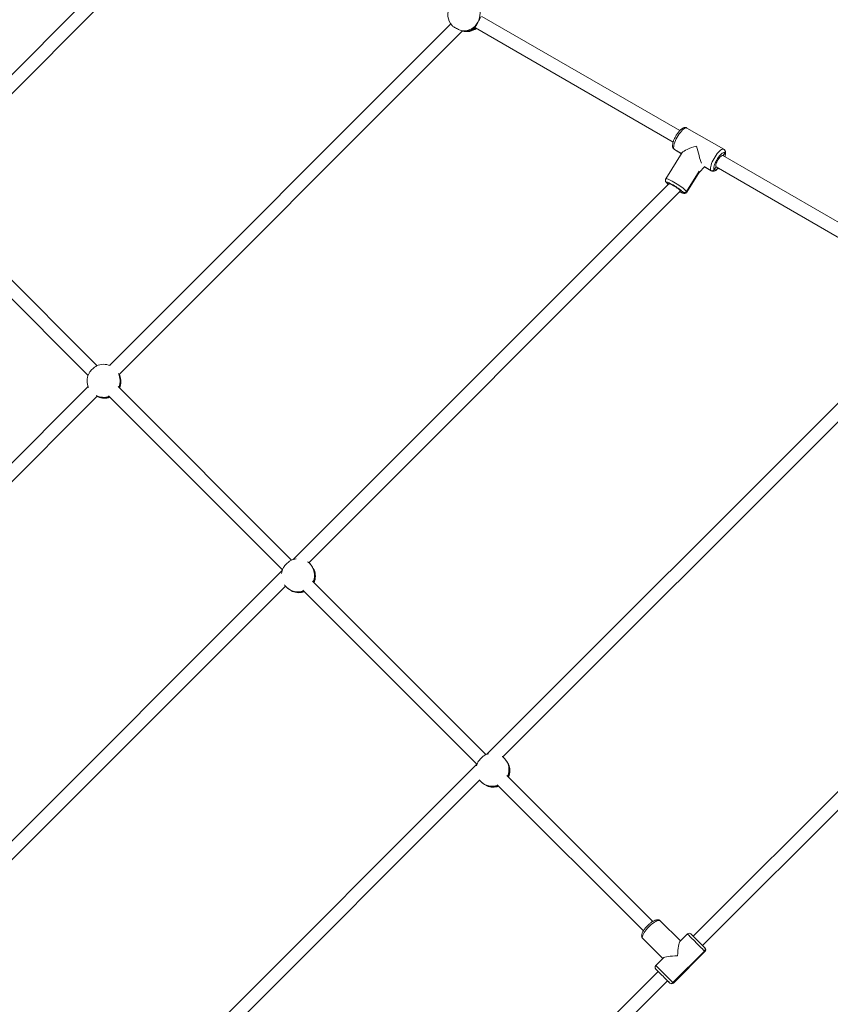
# Model space of a CAD drawing. Units: millimetres. Extents: x 5 to 415, y 5 to 292.
# Drawn here: x 151 to 164, y 145 to 161 of the extents above; entities that cross this region are included whole.
import ezdxf

# ---------------------------------------------------------------- set-up
doc = ezdxf.new("R2010")
doc.units = ezdxf.units.MM
doc.linetypes.add('CENTERX2', pattern=[20.32, 12.7, -2.54, 2.54, -2.54])
doc.layers.add('1', color=7, linetype='Continuous', lineweight=15)

msp = doc.modelspace()

# ---------------------------------------------------------------- linework, layer by layer
at = {"color": 7, "linetype": 'Continuous', "lineweight": 15}
for p, q in [((154.32208, 162.88943), (149.65618, 158.22354)), ((149.80867, 158.07432), (154.50382, 162.76948)), ((161.97738, 158.87462), (158.78937, 160.71521)), ((158.28529, 160.59403), (152.7835, 155.09223)), ((152.93943, 154.94647), (158.47476, 160.4818)), ((158.47217, 160.47921), (158.4749, 160.47848)), ((158.68491, 160.52958), (158.68112, 160.53699)), ((158.68462, 160.52936), (161.87069, 158.68988)), ((162.68485, 158.57393), (162.09153, 158.91649)), ((162.01829, 158.51979), (161.75106, 158.09824)), ((161.88531, 158.57573), (162.00862, 158.50454)), ((162.00862, 158.50454), (161.88532, 158.57573)), ((161.89153, 158.57008), (162.00766, 158.50303)), ((162.67497, 158.47186), (162.70278, 158.51574)), ((165.94282, 156.58517), (162.67114, 158.47407)), ((162.2908, 158.22098), (162.08479, 157.896)), ((162.08479, 157.896), (162.2908, 158.22098)), ((162.0889, 157.88407), (162.29422, 158.20796)), ((162.29294, 158.20668), (162.37639, 158.29014)), ((162.47863, 158.23318), (162.3694, 158.29624)), ((162.37504, 158.29092), (162.48485, 158.22752)), ((162.53284, 158.24766), (162.56116, 158.29233)), ((162.56116, 158.29233), (162.56448, 158.28932)), ((162.56448, 158.28932), (165.83614, 156.40042)), ((161.79957, 158.0149), (161.76689, 158.03377)), ((161.76689, 158.03377), (161.79957, 158.0149)), ((152.58553, 155.08692), (149.78967, 157.88279)), ((161.79911, 158.01455), (155.74822, 151.96366)), ((155.99768, 151.91143), (161.98375, 157.8975)), ((161.98664, 157.9069), (162.03059, 157.88152)), ((162.03059, 157.88152), (161.98664, 157.90689)), ((149.63399, 157.73676), (152.43975, 154.931)), ((165.76641, 155.72323), (158.86863, 148.82546)), ((159.12657, 148.7817), (165.9564, 155.61153)), ((152.94181, 154.94165), (152.93927, 154.94631)), ((152.94017, 154.94721), (152.94658, 154.9385)), ((152.94829, 154.93462), (152.94985, 154.93106)), ((152.44099, 154.74972), (146.91626, 149.225)), ((155.71932, 151.95313), (152.92346, 154.74899)), ((152.9332, 154.73986), (152.9365, 154.74278)), ((152.9332, 154.73986), (152.94089, 154.73217)), ((147.04384, 149.05089), (152.58675, 154.59379)), ((152.60216, 154.58337), (152.59829, 154.58526)), ((152.76779, 154.60297), (155.57355, 151.79721)), ((169.73751, 153.43572), (162.19454, 145.89275)), ((162.34539, 145.7419), (169.92265, 153.31917)), ((155.56956, 151.785), (149.50856, 145.724)), ((156.08208, 151.80082), (156.08365, 151.79727)), ((149.61982, 145.53357), (155.62179, 151.53553)), ((158.85312, 148.81933), (156.05726, 151.6152)), ((156.067, 151.60606), (156.0703, 151.60898)), ((156.067, 151.60606), (156.07468, 151.59838)), ((155.73596, 151.44958), (155.73208, 151.45146)), ((155.90158, 151.46918), (158.70696, 148.66379)), ((158.70755, 148.66438), (151.76639, 141.72321)), ((159.21588, 148.66703), (159.21744, 148.66347)), ((151.91103, 141.56616), (158.75152, 148.40664)), ((161.54151, 146.13095), (159.19105, 148.4814)), ((159.20079, 148.47227), (159.20409, 148.47519)), ((159.20079, 148.47227), (159.20848, 148.46459)), ((158.86975, 148.31578), (158.86588, 148.31767)), ((159.03537, 148.33538), (161.39065, 145.98011)), ((161.98712, 145.81733), (161.66295, 146.1415)), ((161.70428, 145.53449), (161.38011, 145.85865)), ((162.10026, 145.93046), (161.98001, 145.81021)), ((161.86687, 145.14562), (162.37598, 145.65474)), ((161.87399, 145.1385), (162.3831, 145.64762)), ((162.37741, 145.70988), (162.3831, 145.70419)), ((161.71139, 145.5416), (161.59114, 145.42135)), ((161.62885, 145.32707), (153.91187, 137.61008)), ((161.59684, 145.35909), (161.62885, 145.32707)), ((154.21465, 137.61116), (161.7797, 145.17622)), ((161.77591, 145.18001), (161.77591, 145.18001)), ((161.77591, 145.18001), (161.81172, 145.1442)), ((161.81742, 145.1385), (161.81172, 145.1442))]:
    msp.add_line(p, q, dxfattribs=at)
at = {"color": 8, "linetype": 'Continuous', "lineweight": 15}
for p, q in [((161.88532, 158.57573), (161.89153, 158.57008)), ((162.48479, 158.22755), (162.47863, 158.23318)), ((162.3831, 145.64762), (162.37598, 145.65474)), ((161.86687, 145.14562), (161.87399, 145.1385))]:
    msp.add_line(p, q, dxfattribs=at)
at = {"color": 8, "linetype": 'Continuous', "lineweight": 15, "flags": 128}
for points in [[(162.09153, 158.91649), (162.09026, 158.91715), (162.08035, 158.91919), (162.06826, 158.9169), (162.05427, 158.91033), (162.03874, 158.89965), (162.02204, 158.88512), (162.0046, 158.8671), (161.98683, 158.84602), (161.96918, 158.82242), (161.95208, 158.79687), (161.93595, 158.77), (161.92119, 158.74247), (161.90816, 158.71496), (161.89718, 158.68815), (161.88853, 158.6627), (161.88241, 158.63923), (161.87898, 158.61832), (161.87832, 158.60049), (161.88045, 158.58617), (161.88531, 158.57573)], [(162.47863, 158.23318), (162.47377, 158.24362), (162.47164, 158.25794), (162.4723, 158.27577), (162.47573, 158.29667), (162.48185, 158.32014), (162.4905, 158.3456), (162.50148, 158.37241), (162.51451, 158.39992), (162.52927, 158.42745), (162.5454, 158.45432), (162.5625, 158.47987), (162.58015, 158.50347), (162.59792, 158.52454), (162.61537, 158.54257), (162.63206, 158.5571), (162.64759, 158.56778), (162.66157, 158.57435), (162.67367, 158.57664), (162.68358, 158.5746), (162.6849, 158.5739)], [(162.53284, 158.24766), (162.53961, 158.24225), (162.54876, 158.24107), (162.56, 158.24418), (162.573, 158.25146), (162.58737, 158.26269), (162.59624, 158.27098)], [(161.75107, 158.09824), (161.75522, 158.10027), (161.76346, 158.09964), (161.77555, 158.09633), (161.79119, 158.09044), (161.81001, 158.0821), (161.83153, 158.07153), (161.85524, 158.05897), (161.88053, 158.04474), (161.9068, 158.0292), (161.93339, 158.01272), (161.95966, 157.9957), (161.98494, 157.97858), (162.00863, 157.96176), (162.03013, 157.94567), (162.04892, 157.9307), (162.06454, 157.91722), (162.07659, 157.90556), (162.08479, 157.896)], [(161.8241, 158.02391), (161.82399, 158.02397), (161.80548, 158.03283), (161.78981, 158.03942), (161.77745, 158.04351), (161.76878, 158.045), (161.76405, 158.04384), (161.76341, 158.04005), (161.76689, 158.03377)], [(161.97621, 157.88996), (161.99199, 157.88246), (162.00767, 157.87587), (162.02003, 157.87177), (162.0287, 157.87028), (162.03343, 157.87145), (162.03406, 157.87523), (162.03059, 157.88152)], [(162.08479, 157.896), (162.08893, 157.88879), (162.08892, 157.8841), (162.0889, 157.88407)], [(162.37598, 145.65474), (162.3674, 145.66332), (162.35572, 145.675), (162.34124, 145.68949), (162.3243, 145.70642), (162.30533, 145.72539), (162.28479, 145.74593), (162.26319, 145.76754), (162.24106, 145.78967), (162.21894, 145.81178), (162.19739, 145.83334), (162.17692, 145.8538), (162.15805, 145.87267), (162.14124, 145.88948), (162.1269, 145.90382), (162.11539, 145.91533), (162.10699, 145.92373), (162.1019, 145.92882), (162.10026, 145.93046)], [(161.59114, 145.42135), (161.59279, 145.4197), (161.59787, 145.41462), (161.60627, 145.40622), (161.61778, 145.39471), (161.63212, 145.38037), (161.64893, 145.36355), (161.6678, 145.34468), (161.68827, 145.32422), (161.70982, 145.30267), (161.73194, 145.28055), (161.75407, 145.25842), (161.77567, 145.23682), (161.79621, 145.21628), (161.81518, 145.19731), (161.83212, 145.18037), (161.84661, 145.16588), (161.85829, 145.1542), (161.86687, 145.14562)]]:
    msp.add_lwpolyline(points, dxfattribs=at)
at = {"color": 7, "linetype": 'Continuous', "lineweight": 15, "flags": 128}
for points in [[(161.88531, 158.57573), (161.87929, 158.58009), (161.87434, 158.58553)], [(161.87436, 158.58551), (161.87929, 158.58009), (161.88532, 158.57573)], [(162.70278, 158.51574), (162.69601, 158.52115), (162.68686, 158.52232), (162.67562, 158.51922), (162.66262, 158.51194), (162.64826, 158.5007), (162.63296, 158.48585), (162.61722, 158.46783), (162.60149, 158.44719), (162.58625, 158.42457), (162.57198, 158.40064), (162.55909, 158.37614), (162.548, 158.3518), (162.53902, 158.32838), (162.53243, 158.30657), (162.52844, 158.28705), (162.52717, 158.2704), (162.52865, 158.25714), (162.53284, 158.24766)], [(162.56116, 158.29233), (162.5579, 158.30094), (162.55764, 158.31359), (162.56041, 158.32965), (162.56604, 158.34833), (162.57428, 158.36867), (162.58469, 158.38968), (162.59677, 158.41028), (162.6099, 158.42945), (162.62343, 158.44622), (162.63668, 158.45976), (162.64898, 158.46938), (162.65972, 158.47461), (162.66836, 158.47518), (162.67114, 158.47407)], [(162.56116, 158.29233), (162.56116, 158.29233)], [(161.76689, 158.03377), (161.76087, 158.03812), (161.75591, 158.04357)], [(161.75593, 158.04356), (161.76087, 158.03812), (161.76689, 158.03377)], [(161.80845, 158.0143), (161.81042, 158.01577), (161.8169, 158.01514), (161.82748, 158.01163), (161.84165, 158.00541), (161.85867, 157.9968), (161.8777, 157.98623), (161.89779, 157.97422), (161.91792, 157.96138), (161.93709, 157.94835), (161.95435, 157.93579), (161.96881, 157.92432), (161.97975, 157.91453), (161.98664, 157.9069)], [(161.98664, 157.90689), (161.98912, 157.90181), (161.98706, 157.89952), (161.98423, 157.89948)], [(156.01351, 151.89683), (155.98594, 151.92086), (155.97785, 151.92675)], [(155.60647, 151.55537), (155.61231, 151.54735), (155.63639, 151.51971)], [(158.89327, 148.83298), (158.87677, 148.82823), (158.84283, 148.81464)], [(158.7156, 148.68399), (158.70521, 148.65715), (158.70024, 148.63995)], [(159.1473, 148.76304), (159.11974, 148.78706), (159.11692, 148.78917)], [(158.74406, 148.4163), (158.7461, 148.41356), (158.77018, 148.38592)], [(161.66295, 146.1415), (161.65428, 146.14669), (161.64234, 146.14826), (161.62743, 146.14619), (161.60991, 146.14053), (161.59021, 146.1314), (161.56882, 146.11904), (161.54627, 146.10375), (161.5231, 146.08591), (161.4999, 146.06595), (161.47724, 146.04437), (161.45566, 146.0217), (161.4357, 145.9985), (161.41786, 145.97534), (161.40257, 145.95279), (161.39021, 145.9314), (161.38108, 145.9117), (161.37541, 145.89418), (161.37334, 145.87926), (161.37492, 145.86732), (161.38011, 145.85865)], [(162.15683, 145.93046), (162.15688, 145.93041), (162.1592, 145.9281), (162.16488, 145.92241), (162.17375, 145.91354), (162.18555, 145.90174), (162.19992, 145.88737), (162.21641, 145.87088), (162.23453, 145.85276), (162.25372, 145.83357), (162.27341, 145.81388), (162.293, 145.79429), (162.31188, 145.77541), (162.32949, 145.7578), (162.34529, 145.742), (162.35881, 145.72848), (162.36962, 145.71767), (162.37741, 145.70988)], [(161.81172, 145.1442), (161.80394, 145.15198), (161.79312, 145.1628), (161.77961, 145.17631), (161.76381, 145.19211), (161.7462, 145.20972), (161.72731, 145.22861), (161.70773, 145.24819), (161.68804, 145.26788), (161.66884, 145.28708), (161.65072, 145.3052), (161.63423, 145.32169), (161.61987, 145.33605), (161.60807, 145.34785), (161.59919, 145.35673), (161.59351, 145.36241), (161.5912, 145.36472), (161.59114, 145.36478)]]:
    msp.add_lwpolyline(points, dxfattribs=at)
at = {"color": 7, "linetype": 'Continuous', "lineweight": 15}
for centre, radius, start, end in [((158.50377, 160.74693), 0.26667, 151.436747, 222.380884), ((158.48344, 160.75279), 0.27433, 331.062319, 35.750981), ((158.49457, 160.73991), 0.25842, 264.918311, 332.367298), ((158.54458, 160.73588), 0.26667, 254.852779, 305.912666), ((158.51685, 160.72686), 0.25107, 263.311689, 310.86579), ((162.67157, 158.53657), 0.03752, 326.280135, 36.554333), ((162.67122, 158.53657), 0.03781, 326.575824, 35.418428), ((162.49808, 158.26907), 0.04082, 241.550318, 328.363124), ((161.32195, 157.04813), 1.09741, 52.27938, 62.769114), ((162.05004, 157.91741), 0.04082, 241.551717, 328.361725), ((152.69115, 154.84207), 0.26667, 67.017189, 115.764558), ((152.69115, 154.84207), 0.26667, 155.75451, 202.982811), ((152.69738, 154.83799), 0.2655, 336.512984, 22.981839), ((152.70362, 154.8296), 0.26667, 336.666439, 23.228876), ((152.69521, 154.83571), 0.26537, 247.013088, 289.738081), ((152.70362, 154.8296), 0.26667, 246.681365, 289.481815), ((155.82495, 151.70827), 0.26667, 96.947219, 115.764558), ((155.82618, 151.71035), 0.26433, 337.449647, 44.870601), ((155.82495, 151.70827), 0.26667, 155.75451, 173.052781), ((155.83118, 151.70419), 0.2655, 336.512984, 22.981839), ((155.83741, 151.69581), 0.26667, 336.666439, 23.228876), ((155.829, 151.70189), 0.26535, 247.011481, 289.739689), ((155.83741, 151.69581), 0.26667, 246.681365, 289.481815), ((158.95998, 148.57656), 0.26432, 337.449409, 44.87096), ((158.96497, 148.5704), 0.2655, 336.51321, 22.980736), ((158.97121, 148.56201), 0.26667, 336.666439, 23.228876), ((158.96279, 148.56812), 0.26537, 247.012696, 289.738527), ((158.97121, 148.56201), 0.26667, 246.681365, 289.481815), ((162.12854, 145.90218), 0.04, 45, 135), ((162.34909, 145.68302), 0.03903, 313.557586, 43.483654), ((162.35482, 145.67591), 0.04, 315, 45), ((161.61943, 145.39306), 0.04, 135, 225), ((161.83858, 145.17252), 0.03903, 226.516346, 316.442414), ((161.8457, 145.16679), 0.04, 225, 315)]:
    msp.add_arc(centre, radius, start, end, dxfattribs=at)
at = {"color": 8, "linetype": 'Continuous', "lineweight": 15}
for centre, radius, start, end in [((158.5383, 160.71781), 0.24759, 255.164173, 308.673236), ((162.62287, 158.48557), 0.08542, 339.555271, 20.681494), ((161.90798, 158.15157), 0.1838, 219.858811, 231.214225), ((161.84515, 157.71965), 0.24615, 41.117388, 52.979754), ((152.69143, 154.8442), 0.26523, 337.516633, 26.340642), ((152.70343, 154.83176), 0.26568, 336.428, 21.946923), ((152.68899, 154.84169), 0.26513, 243.65494, 289.753557), ((152.70143, 154.82939), 0.26529, 248.026349, 289.746606), ((155.83722, 151.69797), 0.26568, 336.427967, 21.946956), ((155.82282, 151.70694), 0.26422, 225.1223, 289.816451), ((155.83522, 151.69559), 0.26529, 248.025991, 289.746945), ((158.97103, 148.56417), 0.26567, 336.427091, 21.947844), ((158.95661, 148.57314), 0.26422, 225.121552, 289.815802), ((158.96902, 148.56179), 0.26528, 248.025434, 289.747502)]:
    msp.add_arc(centre, radius, start, end, dxfattribs=at)
at = {"color": 7, "linetype": 'Continuous', "lineweight": 15}
for centre, major_axis, ratio, start_param, end_param in [((162.28819, 158.572), (0.27348, 0.06725), 0.21912442, 1.66149832, 2.91705863), ((162.28819, 158.572), (-0.06591, 0.26804), 0.09479533, 1.3462623, 2.50555945), ((161.98712, 145.53448), (0, 0.27926), 0.16064774, 0.15928677, 1.41150956), ((161.98712, 145.53448), (0.27926, 0), 0.16064774, 1.73008309, 2.98230589)]:
    msp.add_ellipse(centre, major_axis=major_axis, ratio=ratio, start_param=start_param, end_param=end_param, dxfattribs=at)
for points, knots in [([(158.30724, 160.56759), (158.3089, 160.56561), (158.31377, 160.5598), (158.33259, 160.54617), (158.3602, 160.52911), (158.39228, 160.51216), (158.42446, 160.49758), (158.45238, 160.4871), (158.46566, 160.48394), (158.47168, 160.4825)], [0, 0, 0, 0, 0.08214008, 0.24037649, 0.39778626, 0.55472657, 0.71168575, 0.86919734, 1, 1, 1, 1]), ([(158.68112, 160.53699), (158.68233, 160.54181), (158.68474, 160.55146), (158.69828, 160.57522), (158.7122, 160.59944), (158.72081, 160.61513), (158.72352, 160.62005)], [0, 0, 0, 0, 0.28856618, 0.57687444, 0.86706129, 1, 1, 1, 1]), ([(158.72352, 160.62005), (158.72636, 160.62532), (158.73449, 160.64038), (158.74738, 160.6654), (158.76114, 160.69138), (158.77013, 160.70493), (158.77482, 160.70959), (158.7754, 160.71016)], [0, 0, 0, 0, 0.1402085, 0.40135645, 0.67188227, 0.95999959, 1, 1, 1, 1]), ([(158.48761, 160.4775), (158.48567, 160.47712), (158.48302, 160.47661), (158.47338, 160.47929), (158.47078, 160.48001)], [0, 0, 0, 0, 0.73032652, 1, 1, 1, 1]), ([(158.47168, 160.4825), (158.47705, 160.48139), (158.48799, 160.4791), (158.48774, 160.47804), (158.48761, 160.4775)], [0, 0, 0, 0, 0.48980991, 1, 1, 1, 1]), ([(162.09135, 158.91593), (162.08928, 158.91727), (162.08302, 158.92135), (162.07078, 158.92396), (162.05647, 158.92422), (162.04226, 158.92123), (162.02759, 158.91526), (162.01169, 158.90567), (161.99464, 158.89205), (161.97709, 158.87483), (161.95999, 158.85519), (161.94359, 158.83376), (161.92802, 158.81088), (161.91347, 158.78695), (161.90017, 158.76241), (161.88837, 158.73769), (161.87832, 158.71323), (161.87021, 158.68938), (161.86428, 158.66629), (161.86085, 158.64388), (161.86059, 158.62402), (161.86363, 158.60686), (161.86838, 158.59442), (161.87277, 158.58787), (161.87434, 158.58553)], [0, 0, 0, 0, 0.01752228, 0.05300516, 0.08783202, 0.12449153, 0.16572478, 0.2143667, 0.26976707, 0.32468497, 0.37751044, 0.42901856, 0.47979773, 0.53021978, 0.5805539, 0.63099184, 0.68174198, 0.73312704, 0.78563605, 0.84010489, 0.89791639, 0.94163838, 0.97911613, 1, 1, 1, 1]), ([(161.87565, 158.58415), (161.87833, 158.58084), (161.88277, 158.57533), (161.88915, 158.57198), (161.8917, 158.57064)], [0, 0, 0, 0, 0.6005076, 1, 1, 1, 1]), ([(162.70203, 158.55848), (162.69897, 158.56231), (162.69416, 158.56832), (162.68725, 158.572), (162.68473, 158.57334)], [0, 0, 0, 0, 0.63537381, 1, 1, 1, 1]), ([(162.70568, 158.45413), (162.7057, 158.45417), (162.70862, 158.46226), (162.71183, 158.47764), (162.7156, 158.50015), (162.71577, 158.51999), (162.71275, 158.53715), (162.708, 158.54959), (162.7036, 158.55614), (162.70203, 158.55848)], [0, 0, 0, 0, 0.00093099, 0.19750581, 0.40141754, 0.6178355, 0.7815221, 0.92181832, 1, 1, 1, 1]), ([(162.48497, 158.22811), (162.48706, 158.22676), (162.49334, 158.22267), (162.50559, 158.22005), (162.51991, 158.21978), (162.53412, 158.22278), (162.54878, 158.22874), (162.56468, 158.23838), (162.58157, 158.25168), (162.59326, 158.26356), (162.59899, 158.26939)], [0, 0, 0, 0, 0.05464211, 0.16441611, 0.27217339, 0.38558433, 0.51314037, 0.6636215, 0.8350134, 1, 1, 1, 1]), ([(161.75136, 158.09805), (161.75072, 158.09724), (161.7474, 158.09304), (161.74485, 158.08382), (161.74404, 158.07239), (161.74596, 158.0623), (161.74941, 158.05368), (161.75288, 158.04781), (161.7552, 158.04457), (161.75592, 158.04357)], [0, 0, 0, 0, 0.04382723, 0.22847855, 0.39439573, 0.55474707, 0.72176584, 0.91348982, 1, 1, 1, 1]), ([(161.75592, 158.04357), (161.75759, 158.04142), (161.7627, 158.03488), (161.77269, 158.02495), (161.78338, 158.01517), (161.7907, 158.00931), (161.79245, 158.0079)], [0, 0, 0, 0, 0.18376065, 0.55933234, 0.89421168, 1, 1, 1, 1]), ([(161.97583, 157.88957), (161.98216, 157.88645), (161.99513, 157.88006), (162.01245, 157.87266), (162.02752, 157.86733), (162.04001, 157.86435), (162.05135, 157.86345), (162.06234, 157.86475), (162.07312, 157.8688), (162.08267, 157.87537), (162.08681, 157.88157), (162.0886, 157.88426)], [0, 0, 0, 0, 0.14916085, 0.3054198, 0.47026007, 0.61073013, 0.71009527, 0.78674708, 0.8632192, 0.94059751, 1, 1, 1, 1]), ([(152.57529, 155.08217), (152.56848, 155.07841), (152.55469, 155.07078), (152.5288, 155.05025), (152.50248, 155.02562), (152.47868, 154.99933), (152.46044, 154.97554), (152.45439, 154.96373), (152.45173, 154.95855)], [0, 0, 0, 0, 0.17002458, 0.34460669, 0.51828165, 0.69142926, 0.86461968, 1, 1, 1, 1]), ([(152.94985, 154.93106), (152.94959, 154.93017), (152.94904, 154.92836), (152.94425, 154.93716), (152.94181, 154.94165)], [0, 0, 0, 0, 0.48981497, 1, 1, 1, 1]), ([(152.9365, 154.74278), (152.93832, 154.74367), (152.94205, 154.7455), (152.94128, 154.73668), (152.94089, 154.73217)], [0, 0, 0, 0, 0.489808319, 1, 1, 1, 1]), ([(152.59409, 154.5873), (152.5936, 154.5875), (152.59202, 154.58813), (152.58846, 154.59104), (152.58601, 154.59305)], [0, 0, 0, 0, 0.30992817, 1, 1, 1, 1]), ([(152.5869, 154.59394), (152.58769, 154.5935), (152.58956, 154.59247), (152.59084, 154.5918), (152.59157, 154.59141)], [0, 0, 0, 0, 0.42626575, 1, 1, 1, 1]), ([(152.59157, 154.59141), (152.59594, 154.58904), (152.60479, 154.58423), (152.60304, 154.58366), (152.60216, 154.58337)], [0, 0, 0, 0, 0.493252077, 1, 1, 1, 1]), ([(155.70908, 151.94837), (155.70228, 151.94461), (155.68848, 151.93699), (155.66259, 151.91645), (155.63627, 151.89183), (155.61247, 151.86553), (155.59424, 151.84175), (155.58818, 151.82994), (155.58553, 151.82476)], [0, 0, 0, 0, 0.17002458, 0.34460669, 0.51828165, 0.69142926, 0.86461968, 1, 1, 1, 1]), ([(156.0756, 151.80785), (156.07216, 151.81439), (156.06528, 151.82746), (156.04823, 151.85568), (156.02989, 151.8798), (156.01743, 151.89276), (156.01351, 151.89683)], [0, 0, 0, 0, 0.2885614, 0.5768685, 0.86705341, 1, 1, 1, 1]), ([(156.06874, 151.82047), (156.0688, 151.82041), (156.075, 151.81329), (156.0777, 151.80898), (156.08037, 151.8047)], [0, 0, 0, 0, 0.00924304, 1, 1, 1, 1]), ([(156.08365, 151.79727), (156.08338, 151.79638), (156.08284, 151.79457), (156.07805, 151.80336), (156.0756, 151.80785)], [0, 0, 0, 0, 0.48981497, 1, 1, 1, 1]), ([(155.63639, 151.51971), (155.64069, 151.51558), (155.653, 151.50376), (155.67579, 151.48632), (155.70218, 151.4699), (155.71812, 151.46148), (155.72458, 151.45804), (155.72537, 151.45761)], [0, 0, 0, 0, 0.14020011, 0.40135157, 0.67188856, 0.9599962, 1, 1, 1, 1]), ([(156.0703, 151.60898), (156.07212, 151.60988), (156.07584, 151.61171), (156.07507, 151.60288), (156.07468, 151.59838)], [0, 0, 0, 0, 0.48980674, 1, 1, 1, 1]), ([(155.72789, 151.45351), (155.72737, 151.45373), (155.72457, 151.45496), (155.71845, 151.46001), (155.71345, 151.46413)], [0, 0, 0, 0, 0.18430207, 1, 1, 1, 1]), ([(155.72537, 151.45761), (155.72973, 151.45524), (155.73858, 151.45043), (155.73684, 151.44986), (155.73596, 151.44958)], [0, 0, 0, 0, 0.49325205, 1, 1, 1, 1]), ([(158.84288, 148.81458), (158.83607, 148.81082), (158.82228, 148.80319), (158.79638, 148.78266), (158.77007, 148.75803), (158.74627, 148.73174), (158.72803, 148.70795), (158.72198, 148.69614), (158.71932, 148.69096)], [0, 0, 0, 0, 0.17002404, 0.344601319, 0.518275383, 0.69142192, 0.864613109, 1, 1, 1, 1]), ([(159.2094, 148.67406), (159.20596, 148.68059), (159.19908, 148.69366), (159.18202, 148.72189), (159.16369, 148.74601), (159.15122, 148.75897), (159.1473, 148.76304)], [0, 0, 0, 0, 0.2885717, 0.57687812, 0.86704521, 1, 1, 1, 1]), ([(159.20253, 148.68668), (159.20259, 148.68661), (159.20884, 148.67946), (159.21152, 148.67516), (159.21417, 148.67091)], [0, 0, 0, 0, 0.00933977, 1, 1, 1, 1]), ([(159.21744, 148.66347), (159.21717, 148.66258), (159.21663, 148.66077), (159.21184, 148.66957), (159.2094, 148.67406)], [0, 0, 0, 0, 0.48981787, 1, 1, 1, 1]), ([(158.77018, 148.38592), (158.77448, 148.38179), (158.78679, 148.36997), (158.80958, 148.35253), (158.83597, 148.3361), (158.85192, 148.32769), (158.85837, 148.32424), (158.85916, 148.32382)], [0, 0, 0, 0, 0.14019938, 0.40134305, 0.67188563, 0.96000792, 1, 1, 1, 1]), ([(159.20409, 148.47519), (159.20591, 148.47608), (159.20963, 148.47791), (159.20887, 148.46909), (159.20848, 148.46459)], [0, 0, 0, 0, 0.4898103, 1, 1, 1, 1]), ([(158.86168, 148.31971), (158.86117, 148.31994), (158.85836, 148.32117), (158.85224, 148.32622), (158.84725, 148.33033)], [0, 0, 0, 0, 0.18430621, 1, 1, 1, 1]), ([(158.85916, 148.32382), (158.86353, 148.32145), (158.87238, 148.31664), (158.87063, 148.31607), (158.86975, 148.31578)], [0, 0, 0, 0, 0.49325673, 1, 1, 1, 1]), ([(161.66295, 146.1415), (161.65913, 146.14476), (161.65154, 146.15123), (161.63781, 146.15662), (161.62359, 146.15898), (161.60843, 146.15842), (161.59154, 146.15493), (161.57241, 146.14799), (161.55144, 146.13749), (161.52974, 146.12406), (161.50815, 146.10851), (161.48691, 146.09117), (161.46624, 146.07238), (161.44648, 146.05248), (161.42798, 146.03183), (161.41109, 146.01079), (161.39612, 145.9897), (161.38335, 145.96874), (161.37305, 145.9479), (161.36607, 145.92817), (161.36277, 145.91012), (161.36292, 145.89397), (161.36635, 145.87935), (161.37231, 145.86734), (161.37786, 145.86116), (161.38011, 145.85865)], [0, 0, 0, 0, 0.03372599, 0.06702699, 0.10089999, 0.13778062, 0.18036481, 0.23022004, 0.28301712, 0.33391354, 0.38323447, 0.43163884, 0.47955719, 0.52728283, 0.57503773, 0.62297461, 0.67135975, 0.72056604, 0.77119826, 0.82428375, 0.87064502, 0.90922897, 0.94410581, 0.97729846, 1, 1, 1, 1])]:
    msp.add_open_spline(points, degree=3, knots=knots, dxfattribs=at)
at = {"layer": '1', "linetype": 'CENTERX2'}
msp.add_circle((130.72875, 176.79161), 80, dxfattribs=at)

doc.saveas('drawing.dxf')
